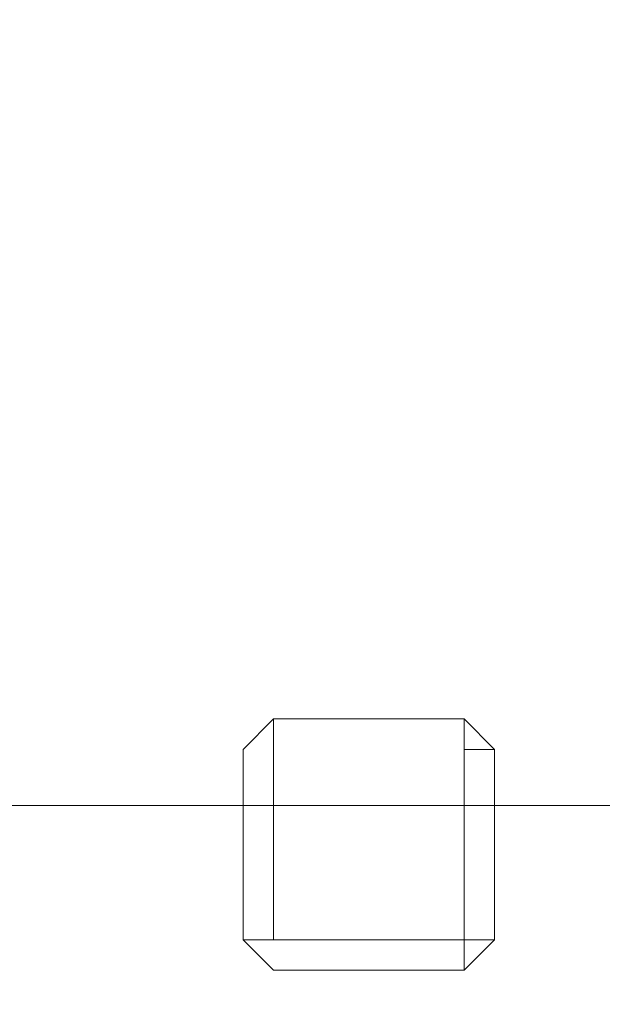
# Model space of a CAD drawing. Extents: x 0 to 895, y -941 to 0.
# Drawn here: x 578 to 593, y -110 to -86 of the extents above; entities that cross this region are included whole.
import ezdxf

# ---------------------------------------------------------------- set-up
doc = ezdxf.new("R2010")
doc.units = 0
doc.header["$LTSCALE"] = 500
doc.header["$MEASUREMENT"] = 0
for name, color, linetype in [('NOVOTERM_CERAMIKA', 7, 'Continuous'), ('NOVOTERM_CHROM', 7, 'Continuous'), ('NOVOTERM_DYSZE', 7, 'Continuous')]:
    doc.layers.add(name, color=color, linetype=linetype)

msp = doc.modelspace()

# ---------------------------------------------------------------- linework, layer by layer
at = {"layer": 'NOVOTERM_CERAMIKA', "lineweight": 0, "invisible_edges": 15}
for points in [[(0.369, -5.149), (893.575, -3.103), (887.55, -895, 0), (0.369, -5.149)], [(887.55, -895, 0), (1.437, -891.924), (0.369, -5.149), (887.55, -895, 0)], [(155.113, -114.111, 111.659), (746.04, -114.111, 111.659), (785.314, -74.836, 147.692), (115.838, -74.836, 147.692)]]:
    msp.add_3dface(points, dxfattribs=at)
at = {"layer": 'NOVOTERM_CHROM', "lineweight": 0}
for points, invisible_edges in [([(552.612, -84.917, 1298.552), (620.811, -84.917, 1298.552), (620.811, -104.872, 1298.552), (552.612, -104.872, 1298.552)], 15), ([(620.811, -84.917, 1369.069), (552.612, -84.917, 1369.069), (552.612, -104.872, 1369.069), (620.811, -104.872, 1369.069)], 15), ([(552.612, -84.917, 1103.887), (620.811, -84.917, 1103.887), (620.811, -104.872, 1103.887), (552.612, -104.872, 1103.887)], 15), ([(620.811, -84.917, 1174.404), (552.612, -84.917, 1174.404), (552.612, -104.872, 1174.404), (620.811, -104.872, 1174.404)], 15), ([(552.612, -84.917, 926.918), (620.811, -84.917, 926.918), (620.811, -104.872, 926.918), (552.612, -104.872, 926.918)], 15), ([(620.811, -84.917, 997.436), (552.612, -84.917, 997.436), (552.612, -104.872, 997.436), (620.811, -104.872, 997.436)], 15), ([(552.612, -104.872, 1298.552), (620.811, -104.872, 1298.552), (620.811, -105.586, 1298.848), (552.612, -105.586, 1298.848)], 11), ([(620.811, -104.872, 1369.069), (552.612, -104.872, 1369.069), (552.612, -105.586, 1368.773), (620.811, -105.586, 1368.773)], 11), ([(552.612, -104.872, 1103.887), (620.811, -104.872, 1103.887), (620.811, -105.586, 1104.183), (552.612, -105.586, 1104.183)], 11), ([(620.811, -104.872, 1174.404), (552.612, -104.872, 1174.404), (552.612, -105.586, 1174.108), (620.811, -105.586, 1174.108)], 11), ([(552.612, -104.872, 926.918), (620.811, -104.872, 926.918), (620.811, -105.586, 927.215), (552.612, -105.586, 927.215)], 11), ([(620.811, -104.872, 997.436), (552.612, -104.872, 997.436), (552.612, -105.586, 997.139), (620.811, -105.586, 997.139)], 11), ([(552.612, -105.586, 1298.848), (620.811, -105.586, 1298.848), (620.811, -105.882, 1299.563), (552.612, -105.882, 1299.563)], 15), ([(620.811, -105.586, 1368.773), (552.612, -105.586, 1368.773), (552.612, -105.882, 1368.058), (620.811, -105.882, 1368.058)], 15), ([(552.612, -105.586, 1104.183), (620.811, -105.586, 1104.183), (620.811, -105.882, 1104.898), (552.612, -105.882, 1104.898)], 15), ([(620.811, -105.586, 1174.108), (552.612, -105.586, 1174.108), (552.612, -105.882, 1173.393), (620.811, -105.882, 1173.393)], 15), ([(552.612, -105.586, 927.215), (620.811, -105.586, 927.215), (620.811, -105.882, 927.929), (552.612, -105.882, 927.929)], 15), ([(620.811, -105.586, 997.139), (552.612, -105.586, 997.139), (552.612, -105.882, 996.425), (620.811, -105.882, 996.425)], 15), ([(620.811, -105.882, 1299.563), (620.811, -105.882, 1368.058), (552.612, -105.882, 1368.058), (552.612, -105.882, 1299.563)], 15), ([(620.811, -105.882, 1104.898), (620.811, -105.882, 1173.393), (552.612, -105.882, 1173.393), (552.612, -105.882, 1104.898)], 15), ([(620.811, -105.882, 927.929), (620.811, -105.882, 996.425), (552.612, -105.882, 996.425), (552.612, -105.882, 927.929)], 15)]:
    msp.add_3dface(points, dxfattribs=dict(at, invisible_edges=invisible_edges))
at = {"layer": 'NOVOTERM_DYSZE', "lineweight": 0}
for points, invisible_edges in [([(584.655, -104.203, 1345.327), (583.904, -104.203, 1346.078), (584.655, -103.452, 1346.078), (584.655, -104.203, 1345.327)], 11), ([(584.655, -104.203, 1351.522), (584.655, -103.452, 1350.772), (583.904, -104.203, 1350.772), (584.655, -104.203, 1351.522)], 14), ([(584.655, -104.203, 1316.382), (583.904, -104.203, 1317.133), (584.655, -103.452, 1317.133), (584.655, -104.203, 1316.382)], 13), ([(584.655, -104.203, 1322.577), (584.655, -103.452, 1321.827), (583.904, -104.203, 1321.827), (584.655, -104.203, 1322.577)], 13), ([(584.655, -104.203, 1331.544), (583.904, -104.203, 1332.294), (584.655, -103.452, 1332.294), (584.655, -104.203, 1331.544)], 11), ([(584.655, -104.203, 1337.739), (584.655, -103.452, 1336.989), (583.904, -104.203, 1336.989), (584.655, -104.203, 1337.739)], 14), ([(584.655, -103.452, 1350.772), (584.655, -103.452, 1346.078), (583.904, -104.203, 1346.078), (583.904, -104.203, 1350.772)], 15), ([(584.655, -103.452, 1321.827), (584.655, -103.452, 1317.133), (583.904, -104.203, 1317.133), (583.904, -104.203, 1321.827)], 15), ([(584.655, -103.452, 1336.989), (584.655, -103.452, 1332.294), (583.904, -104.203, 1332.294), (583.904, -104.203, 1336.989)], 15), ([(584.655, -104.203, 1150.662), (583.904, -104.203, 1151.413), (584.655, -103.452, 1151.413), (584.655, -104.203, 1150.662)], 11), ([(584.655, -104.203, 1156.857), (584.655, -103.452, 1156.107), (583.904, -104.203, 1156.107), (584.655, -104.203, 1156.857)], 13), ([(584.655, -104.203, 1136.879), (583.904, -104.203, 1137.629), (584.655, -103.452, 1137.629), (584.655, -104.203, 1136.879)], 11), ([(584.655, -104.203, 1143.074), (584.655, -103.452, 1142.323), (583.904, -104.203, 1142.323), (584.655, -104.203, 1143.074)], 13), ([(584.655, -103.452, 1156.107), (584.655, -103.452, 1151.413), (583.904, -104.203, 1151.413), (583.904, -104.203, 1156.107)], 15), ([(584.655, -103.452, 1142.323), (584.655, -103.452, 1137.629), (583.904, -104.203, 1137.629), (583.904, -104.203, 1142.323)], 15), ([(584.655, -104.203, 1121.717), (583.904, -104.203, 1122.468), (584.655, -103.453, 1122.468), (584.655, -104.203, 1121.717)], 13), ([(584.655, -104.203, 1127.912), (584.655, -103.453, 1127.162), (583.904, -104.203, 1127.162), (584.655, -104.203, 1127.912)], 13), ([(584.655, -103.453, 1127.162), (584.655, -103.453, 1122.468), (583.904, -104.203, 1122.468), (583.904, -104.203, 1127.162)], 15), ([(584.655, -104.203, 973.694), (583.904, -104.203, 974.444), (584.655, -103.453, 974.444), (584.655, -104.203, 973.694)], 11), ([(584.655, -104.203, 979.889), (584.655, -103.453, 979.138), (583.904, -104.203, 979.138), (584.655, -104.203, 979.889)], 14), ([(584.655, -104.203, 944.749), (583.904, -104.203, 945.499), (584.655, -103.453, 945.499), (584.655, -104.203, 944.749)], 13), ([(584.655, -104.203, 950.944), (584.655, -103.453, 950.193), (583.904, -104.203, 950.193), (584.655, -104.203, 950.944)], 13), ([(584.655, -104.203, 959.91), (583.904, -104.203, 960.661), (584.655, -103.453, 960.661), (584.655, -104.203, 959.91)], 11), ([(584.655, -104.203, 966.105), (584.655, -103.453, 965.355), (583.904, -104.203, 965.355), (584.655, -104.203, 966.105)], 14), ([(584.655, -103.453, 979.138), (584.655, -103.453, 974.444), (583.904, -104.203, 974.444), (583.904, -104.203, 979.138)], 15), ([(584.655, -103.453, 950.193), (584.655, -103.453, 945.499), (583.904, -104.203, 945.499), (583.904, -104.203, 950.193)], 15), ([(584.655, -103.453, 965.355), (584.655, -103.453, 960.661), (583.904, -104.203, 960.661), (583.904, -104.203, 965.355)], 15), ([(589.349, -104.203, 1345.327), (584.655, -104.203, 1345.327), (584.655, -103.452, 1346.078), (589.349, -103.452, 1346.078)], 15), ([(584.655, -104.203, 1351.522), (589.349, -104.203, 1351.522), (589.349, -103.452, 1350.772), (584.655, -103.452, 1350.772)], 15), ([(589.349, -104.203, 1316.382), (584.655, -104.203, 1316.382), (584.655, -103.452, 1317.133), (589.349, -103.452, 1317.133)], 15), ([(584.655, -104.203, 1322.577), (589.349, -104.203, 1322.577), (589.349, -103.452, 1321.827), (584.655, -103.452, 1321.827)], 15), ([(589.349, -104.203, 1331.544), (584.655, -104.203, 1331.544), (584.655, -103.452, 1332.294), (589.349, -103.452, 1332.294)], 15), ([(584.655, -104.203, 1337.739), (589.349, -104.203, 1337.739), (589.349, -103.452, 1336.989), (584.655, -103.452, 1336.989)], 15), ([(584.655, -103.452, 1151.413), (584.655, -103.452, 1156.107), (589.349, -103.453, 1156.107), (589.349, -103.453, 1151.413)], 4), ([(584.655, -103.452, 1137.629), (584.655, -103.452, 1142.323), (589.349, -103.453, 1142.323), (589.349, -103.453, 1137.629)], 4), ([(589.349, -104.203, 1150.662), (584.655, -104.203, 1150.662), (584.655, -103.452, 1151.413), (589.349, -103.453, 1151.413)], 15), ([(584.655, -104.203, 1156.857), (589.349, -104.203, 1156.857), (589.349, -103.453, 1156.107), (584.655, -103.452, 1156.107)], 15), ([(589.349, -104.203, 1136.879), (584.655, -104.203, 1136.879), (584.655, -103.452, 1137.629), (589.349, -103.453, 1137.629)], 15), ([(584.655, -104.203, 1143.074), (589.349, -104.203, 1143.074), (589.349, -103.453, 1142.323), (584.655, -103.452, 1142.323)], 15), ([(584.655, -103.453, 1122.468), (584.655, -103.453, 1127.162), (589.349, -103.453, 1127.162), (589.349, -103.453, 1122.468)], 5), ([(589.349, -104.203, 1121.717), (584.655, -104.203, 1121.717), (584.655, -103.453, 1122.468), (589.349, -103.453, 1122.468)], 15), ([(584.655, -104.203, 1127.912), (589.349, -104.203, 1127.912), (589.349, -103.453, 1127.162), (584.655, -103.453, 1127.162)], 15), ([(589.349, -104.203, 973.694), (584.655, -104.203, 973.694), (584.655, -103.453, 974.444), (589.349, -103.453, 974.444)], 15), ([(584.655, -104.203, 979.889), (589.349, -104.203, 979.889), (589.349, -103.453, 979.138), (584.655, -103.453, 979.138)], 15), ([(589.349, -104.203, 944.749), (584.655, -104.203, 944.749), (584.655, -103.453, 945.499), (589.349, -103.453, 945.499)], 15), ([(584.655, -104.203, 950.944), (589.349, -104.203, 950.944), (589.349, -103.453, 950.193), (584.655, -103.453, 950.193)], 15), ([(589.349, -104.203, 959.91), (584.655, -104.203, 959.91), (584.655, -103.453, 960.661), (589.349, -103.453, 960.661)], 15), ([(584.655, -104.203, 966.105), (589.349, -104.203, 966.105), (589.349, -103.453, 965.355), (584.655, -103.453, 965.355)], 15), ([(589.349, -104.203, 1345.327), (589.349, -103.452, 1346.078), (590.099, -104.203, 1346.078), (589.349, -104.203, 1345.327)], 14), ([(589.349, -104.203, 1351.522), (590.099, -104.203, 1350.772), (589.349, -103.452, 1350.772), (589.349, -104.203, 1351.522)], 11), ([(589.349, -104.203, 1316.382), (589.349, -103.452, 1317.133), (590.099, -104.203, 1317.133), (589.349, -104.203, 1316.382)], 13), ([(589.349, -104.203, 1322.577), (590.099, -104.203, 1321.827), (589.349, -103.452, 1321.827), (589.349, -104.203, 1322.577)], 13), ([(589.349, -104.203, 1331.544), (589.349, -103.452, 1332.294), (590.099, -104.203, 1332.294), (589.349, -104.203, 1331.544)], 14), ([(589.349, -104.203, 1337.739), (590.099, -104.203, 1336.989), (589.349, -103.452, 1336.989), (589.349, -104.203, 1337.739)], 11), ([(590.099, -104.203, 1350.772), (590.099, -104.203, 1346.078), (589.349, -103.452, 1346.078), (589.349, -103.452, 1350.772)], 15), ([(590.099, -104.203, 1321.827), (590.099, -104.203, 1317.133), (589.349, -103.452, 1317.133), (589.349, -103.452, 1321.827)], 15), ([(590.099, -104.203, 1336.989), (590.099, -104.203, 1332.294), (589.349, -103.452, 1332.294), (589.349, -103.452, 1336.989)], 15), ([(589.349, -104.203, 1150.662), (589.349, -103.453, 1151.413), (590.099, -104.203, 1151.413), (589.349, -104.203, 1150.662)], 10), ([(589.349, -104.203, 1156.857), (590.099, -104.203, 1156.107), (589.349, -103.453, 1156.107), (589.349, -104.203, 1156.857)], 13), ([(589.349, -104.203, 1121.717), (589.349, -103.453, 1122.468), (590.099, -104.203, 1122.468), (589.349, -104.203, 1121.717)], 13), ([(589.349, -104.203, 1127.912), (590.099, -104.203, 1127.162), (589.349, -103.453, 1127.162), (589.349, -104.203, 1127.912)], 13), ([(589.349, -104.203, 1136.879), (589.349, -103.453, 1137.629), (590.099, -104.203, 1137.629), (589.349, -104.203, 1136.879)], 10), ([(589.349, -104.203, 1143.074), (590.099, -104.203, 1142.323), (589.349, -103.453, 1142.323), (589.349, -104.203, 1143.074)], 13), ([(590.099, -104.203, 1156.107), (590.099, -104.203, 1151.413), (589.349, -103.453, 1151.413), (589.349, -103.453, 1156.107)], 15), ([(590.099, -104.203, 1127.162), (590.099, -104.203, 1122.468), (589.349, -103.453, 1122.468), (589.349, -103.453, 1127.162)], 15), ([(590.099, -104.203, 1142.323), (590.099, -104.203, 1137.629), (589.349, -103.453, 1137.629), (589.349, -103.453, 1142.323)], 15), ([(589.349, -104.203, 973.694), (589.349, -103.453, 974.444), (590.099, -104.203, 974.444), (589.349, -104.203, 973.694)], 14), ([(589.349, -104.203, 979.889), (590.099, -104.203, 979.138), (589.349, -103.453, 979.138), (589.349, -104.203, 979.889)], 11), ([(589.349, -104.203, 944.749), (589.349, -103.453, 945.499), (590.099, -104.203, 945.499), (589.349, -104.203, 944.749)], 13), ([(589.349, -104.203, 950.944), (590.099, -104.203, 950.193), (589.349, -103.453, 950.193), (589.349, -104.203, 950.944)], 13), ([(589.349, -104.203, 959.91), (589.349, -103.453, 960.661), (590.099, -104.203, 960.661), (589.349, -104.203, 959.91)], 14), ([(589.349, -104.203, 966.105), (590.099, -104.203, 965.355), (589.349, -103.453, 965.355), (589.349, -104.203, 966.105)], 11), ([(590.099, -104.203, 979.138), (590.099, -104.203, 974.444), (589.349, -103.453, 974.444), (589.349, -103.453, 979.138)], 15), ([(590.099, -104.203, 950.193), (590.099, -104.203, 945.499), (589.349, -103.453, 945.499), (589.349, -103.453, 950.193)], 15), ([(590.099, -104.203, 965.355), (590.099, -104.203, 960.661), (589.349, -103.453, 960.661), (589.349, -103.453, 965.355)], 15), ([(583.904, -108.897, 1346.078), (583.904, -108.897, 1350.772), (583.904, -104.203, 1350.772), (583.904, -104.203, 1346.078)], 14), ([(583.904, -108.897, 1317.133), (583.904, -108.897, 1321.827), (583.904, -104.203, 1321.827), (583.904, -104.203, 1317.133)], 4), ([(583.904, -108.897, 1332.294), (583.904, -108.897, 1336.989), (583.904, -104.203, 1336.989), (583.904, -104.203, 1332.294)], 14), ([(584.655, -104.203, 1345.327), (584.655, -108.897, 1345.327), (583.904, -108.897, 1346.078), (583.904, -104.203, 1346.078)], 15), ([(584.655, -108.897, 1351.522), (584.655, -104.203, 1351.522), (583.904, -104.203, 1350.772), (583.904, -108.897, 1350.772)], 15), ([(584.655, -104.203, 1316.382), (584.655, -108.897, 1316.382), (583.904, -108.897, 1317.133), (583.904, -104.203, 1317.133)], 15), ([(584.655, -108.897, 1322.577), (584.655, -104.203, 1322.577), (583.904, -104.203, 1321.827), (583.904, -108.897, 1321.827)], 15), ([(584.655, -104.203, 1331.544), (584.655, -108.897, 1331.544), (583.904, -108.897, 1332.294), (583.904, -104.203, 1332.294)], 15), ([(584.655, -108.897, 1337.739), (584.655, -104.203, 1337.739), (583.904, -104.203, 1336.989), (583.904, -108.897, 1336.989)], 15), ([(583.904, -108.897, 1151.413), (583.904, -108.897, 1156.107), (583.904, -104.203, 1156.107), (583.904, -104.203, 1151.413)], 12), ([(583.904, -108.897, 1137.629), (583.904, -108.897, 1142.323), (583.904, -104.203, 1142.323), (583.904, -104.203, 1137.629)], 12), ([(584.655, -104.203, 1150.662), (584.655, -108.897, 1150.662), (583.904, -108.897, 1151.413), (583.904, -104.203, 1151.413)], 15), ([(584.655, -108.897, 1156.857), (584.655, -104.203, 1156.857), (583.904, -104.203, 1156.107), (583.904, -108.897, 1156.107)], 15), ([(584.655, -104.203, 1121.717), (584.655, -108.897, 1121.717), (583.904, -108.897, 1122.468), (583.904, -104.203, 1122.468)], 15), ([(584.655, -108.897, 1127.912), (584.655, -104.203, 1127.912), (583.904, -104.203, 1127.162), (583.904, -108.897, 1127.162)], 15), ([(584.655, -104.203, 1136.879), (584.655, -108.897, 1136.879), (583.904, -108.897, 1137.629), (583.904, -104.203, 1137.629)], 15), ([(584.655, -108.897, 1143.074), (584.655, -104.203, 1143.074), (583.904, -104.203, 1142.323), (583.904, -108.897, 1142.323)], 15), ([(583.904, -108.897, 974.444), (583.904, -108.897, 979.138), (583.904, -104.203, 979.138), (583.904, -104.203, 974.444)], 14), ([(583.904, -108.897, 945.499), (583.904, -108.897, 950.193), (583.904, -104.203, 950.193), (583.904, -104.203, 945.499)], 4), ([(583.904, -108.897, 960.661), (583.904, -108.897, 965.355), (583.904, -104.203, 965.355), (583.904, -104.203, 960.661)], 14), ([(584.655, -104.203, 973.694), (584.655, -108.897, 973.694), (583.904, -108.897, 974.444), (583.904, -104.203, 974.444)], 15), ([(584.655, -108.897, 979.889), (584.655, -104.203, 979.889), (583.904, -104.203, 979.138), (583.904, -108.897, 979.138)], 15), ([(584.655, -104.203, 944.749), (584.655, -108.897, 944.749), (583.904, -108.897, 945.499), (583.904, -104.203, 945.499)], 15), ([(584.655, -108.897, 950.944), (584.655, -104.203, 950.944), (583.904, -104.203, 950.193), (583.904, -108.897, 950.193)], 15), ([(584.655, -104.203, 959.91), (584.655, -108.897, 959.91), (583.904, -108.897, 960.661), (583.904, -104.203, 960.661)], 15), ([(584.655, -108.897, 966.105), (584.655, -104.203, 966.105), (583.904, -104.203, 965.355), (583.904, -108.897, 965.355)], 15), ([(584.655, -108.897, 1345.327), (584.655, -104.203, 1345.327), (589.349, -104.203, 1345.327), (589.349, -108.897, 1345.327)], 2), ([(584.655, -104.203, 1351.522), (584.655, -108.897, 1351.522), (589.349, -108.897, 1351.522), (589.349, -104.203, 1351.522)], 8), ([(584.655, -108.897, 1316.382), (584.655, -104.203, 1316.382), (589.349, -104.203, 1316.382), (589.349, -108.897, 1316.382)], 15), ([(584.655, -104.203, 1322.577), (584.655, -108.897, 1322.577), (589.349, -108.897, 1322.577), (589.349, -104.203, 1322.577)], 15), ([(584.655, -108.897, 1331.544), (584.655, -104.203, 1331.544), (589.349, -104.203, 1331.544), (589.349, -108.897, 1331.544)], 2), ([(584.655, -104.203, 1337.739), (584.655, -108.897, 1337.739), (589.349, -108.897, 1337.739), (589.349, -104.203, 1337.739)], 8), ([(584.655, -108.897, 1150.662), (584.655, -104.203, 1150.662), (589.349, -104.203, 1150.662), (589.349, -108.897, 1150.662)], 2), ([(584.655, -104.203, 1156.857), (584.655, -108.897, 1156.857), (589.349, -108.897, 1156.857), (589.349, -104.203, 1156.857)], 13), ([(584.655, -108.897, 1121.717), (584.655, -104.203, 1121.717), (589.349, -104.203, 1121.717), (589.349, -108.897, 1121.717)], 15), ([(584.655, -104.203, 1127.912), (584.655, -108.897, 1127.912), (589.349, -108.897, 1127.912), (589.349, -104.203, 1127.912)], 15), ([(584.655, -108.897, 1136.879), (584.655, -104.203, 1136.879), (589.349, -104.203, 1136.879), (589.349, -108.897, 1136.879)], 2), ([(584.655, -104.203, 1143.074), (584.655, -108.897, 1143.074), (589.349, -108.897, 1143.074), (589.349, -104.203, 1143.074)], 13), ([(584.655, -108.897, 973.694), (584.655, -104.203, 973.694), (589.349, -104.203, 973.694), (589.349, -108.897, 973.694)], 2), ([(584.655, -104.203, 979.889), (584.655, -108.897, 979.889), (589.349, -108.897, 979.889), (589.349, -104.203, 979.889)], 8), ([(584.655, -108.897, 944.749), (584.655, -104.203, 944.749), (589.349, -104.203, 944.749), (589.349, -108.897, 944.749)], 15), ([(584.655, -104.203, 950.944), (584.655, -108.897, 950.944), (589.349, -108.897, 950.944), (589.349, -104.203, 950.944)], 15), ([(584.655, -108.897, 959.91), (584.655, -104.203, 959.91), (589.349, -104.203, 959.91), (589.349, -108.897, 959.91)], 2), ([(584.655, -104.203, 966.105), (584.655, -108.897, 966.105), (589.349, -108.897, 966.105), (589.349, -104.203, 966.105)], 8), ([(589.349, -108.897, 1345.327), (589.349, -104.203, 1345.327), (590.099, -104.203, 1346.078), (590.099, -108.897, 1346.078)], 15), ([(589.349, -104.203, 1351.522), (589.349, -108.897, 1351.522), (590.099, -108.897, 1350.772), (590.099, -104.203, 1350.772)], 15), ([(589.349, -108.897, 1316.382), (589.349, -104.203, 1316.382), (590.099, -104.203, 1317.133), (590.099, -108.897, 1317.133)], 15), ([(589.349, -104.203, 1322.577), (589.349, -108.897, 1322.577), (590.099, -108.897, 1321.827), (590.099, -104.203, 1321.827)], 15), ([(589.349, -108.897, 1331.544), (589.349, -104.203, 1331.544), (590.099, -104.203, 1332.294), (590.099, -108.897, 1332.294)], 15), ([(589.349, -104.203, 1337.739), (589.349, -108.897, 1337.739), (590.099, -108.897, 1336.989), (590.099, -104.203, 1336.989)], 15), ([(589.349, -108.897, 1150.662), (589.349, -104.203, 1150.662), (590.099, -104.203, 1151.413), (590.099, -108.897, 1151.413)], 15), ([(589.349, -104.203, 1156.857), (589.349, -108.897, 1156.857), (590.099, -108.897, 1156.107), (590.099, -104.203, 1156.107)], 15), ([(589.349, -108.897, 1121.717), (589.349, -104.203, 1121.717), (590.099, -104.203, 1122.468), (590.099, -108.897, 1122.468)], 15), ([(589.349, -104.203, 1127.912), (589.349, -108.897, 1127.912), (590.099, -108.897, 1127.162), (590.099, -104.203, 1127.162)], 15), ([(589.349, -108.897, 1136.879), (589.349, -104.203, 1136.879), (590.099, -104.203, 1137.629), (590.099, -108.897, 1137.629)], 15), ([(589.349, -104.203, 1143.074), (589.349, -108.897, 1143.074), (590.099, -108.897, 1142.323), (590.099, -104.203, 1142.323)], 15), ([(589.349, -108.897, 973.694), (589.349, -104.203, 973.694), (590.099, -104.203, 974.444), (590.099, -108.897, 974.444)], 15), ([(589.349, -104.203, 979.889), (589.349, -108.897, 979.889), (590.099, -108.897, 979.138), (590.099, -104.203, 979.138)], 15), ([(589.349, -108.897, 944.749), (589.349, -104.203, 944.749), (590.099, -104.203, 945.499), (590.099, -108.897, 945.499)], 15), ([(589.349, -104.203, 950.944), (589.349, -108.897, 950.944), (590.099, -108.897, 950.193), (590.099, -104.203, 950.193)], 15), ([(589.349, -108.897, 959.91), (589.349, -104.203, 959.91), (590.099, -104.203, 960.661), (590.099, -108.897, 960.661)], 15), ([(589.349, -104.203, 966.105), (589.349, -108.897, 966.105), (590.099, -108.897, 965.355), (590.099, -104.203, 965.355)], 15), ([(590.099, -104.203, 1346.078), (590.099, -104.203, 1350.772), (590.099, -108.897, 1350.772), (590.099, -108.897, 1346.078)], 11), ([(590.099, -104.203, 1317.133), (590.099, -104.203, 1321.827), (590.099, -108.897, 1321.827), (590.099, -108.897, 1317.133)], 1), ([(590.099, -104.203, 1332.294), (590.099, -104.203, 1336.989), (590.099, -108.897, 1336.989), (590.099, -108.897, 1332.294)], 11), ([(590.099, -104.203, 1151.413), (590.099, -104.203, 1156.107), (590.099, -108.897, 1156.107), (590.099, -108.897, 1151.413)], 8), ([(590.099, -104.203, 1137.629), (590.099, -104.203, 1142.323), (590.099, -108.897, 1142.323), (590.099, -108.897, 1137.629)], 8), ([(590.099, -104.203, 974.444), (590.099, -104.203, 979.138), (590.099, -108.897, 979.138), (590.099, -108.897, 974.444)], 11), ([(590.099, -104.203, 945.499), (590.099, -104.203, 950.193), (590.099, -108.897, 950.193), (590.099, -108.897, 945.499)], 1), ([(590.099, -104.203, 960.661), (590.099, -104.203, 965.355), (590.099, -108.897, 965.355), (590.099, -108.897, 960.661)], 11), ([(584.655, -108.897, 1345.327), (584.655, -109.647, 1346.078), (583.904, -108.897, 1346.078), (584.655, -108.897, 1345.327)], 11), ([(584.655, -108.897, 1351.522), (583.904, -108.897, 1350.772), (584.655, -109.647, 1350.772), (584.655, -108.897, 1351.522)], 14), ([(584.655, -108.897, 1316.382), (584.655, -109.647, 1317.133), (583.904, -108.897, 1317.133), (584.655, -108.897, 1316.382)], 13), ([(584.655, -108.897, 1322.577), (583.904, -108.897, 1321.827), (584.655, -109.647, 1321.827), (584.655, -108.897, 1322.577)], 13), ([(584.655, -108.897, 1331.544), (584.655, -109.647, 1332.294), (583.904, -108.897, 1332.294), (584.655, -108.897, 1331.544)], 11), ([(584.655, -108.897, 1337.739), (583.904, -108.897, 1336.989), (584.655, -109.647, 1336.989), (584.655, -108.897, 1337.739)], 14), ([(583.904, -108.897, 1350.772), (583.904, -108.897, 1346.078), (584.655, -109.647, 1346.078), (584.655, -109.647, 1350.772)], 15), ([(583.904, -108.897, 1321.827), (583.904, -108.897, 1317.133), (584.655, -109.647, 1317.133), (584.655, -109.647, 1321.827)], 15), ([(583.904, -108.897, 1336.989), (583.904, -108.897, 1332.294), (584.655, -109.647, 1332.294), (584.655, -109.647, 1336.989)], 15), ([(584.655, -108.897, 1150.662), (584.655, -109.647, 1151.413), (583.904, -108.897, 1151.413), (584.655, -108.897, 1150.662)], 11), ([(584.655, -108.897, 1156.857), (583.904, -108.897, 1156.107), (584.655, -109.647, 1156.107), (584.655, -108.897, 1156.857)], 14), ([(584.655, -108.897, 1121.717), (584.655, -109.647, 1122.468), (583.904, -108.897, 1122.468), (584.655, -108.897, 1121.717)], 13), ([(584.655, -108.897, 1127.912), (583.904, -108.897, 1127.162), (584.655, -109.647, 1127.162), (584.655, -108.897, 1127.912)], 13), ([(584.655, -108.897, 1136.879), (584.655, -109.647, 1137.629), (583.904, -108.897, 1137.629), (584.655, -108.897, 1136.879)], 11), ([(584.655, -108.897, 1143.074), (583.904, -108.897, 1142.323), (584.655, -109.647, 1142.323), (584.655, -108.897, 1143.074)], 14), ([(583.904, -108.897, 1156.107), (583.904, -108.897, 1151.413), (584.655, -109.647, 1151.413), (584.655, -109.647, 1156.107)], 15), ([(583.904, -108.897, 1127.162), (583.904, -108.897, 1122.468), (584.655, -109.647, 1122.468), (584.655, -109.647, 1127.162)], 15), ([(583.904, -108.897, 1142.323), (583.904, -108.897, 1137.629), (584.655, -109.647, 1137.629), (584.655, -109.647, 1142.323)], 15), ([(584.655, -108.897, 973.694), (584.655, -109.647, 974.444), (583.904, -108.897, 974.444), (584.655, -108.897, 973.694)], 11), ([(584.655, -108.897, 979.889), (583.904, -108.897, 979.138), (584.655, -109.647, 979.138), (584.655, -108.897, 979.889)], 14), ([(584.655, -108.897, 944.749), (584.655, -109.647, 945.499), (583.904, -108.897, 945.499), (584.655, -108.897, 944.749)], 13), ([(584.655, -108.897, 950.944), (583.904, -108.897, 950.193), (584.655, -109.647, 950.193), (584.655, -108.897, 950.944)], 13), ([(584.655, -108.897, 959.91), (584.655, -109.647, 960.661), (583.904, -108.897, 960.661), (584.655, -108.897, 959.91)], 11), ([(584.655, -108.897, 966.105), (583.904, -108.897, 965.355), (584.655, -109.647, 965.355), (584.655, -108.897, 966.105)], 14), ([(583.904, -108.897, 979.138), (583.904, -108.897, 974.444), (584.655, -109.647, 974.444), (584.655, -109.647, 979.138)], 15), ([(583.904, -108.897, 950.193), (583.904, -108.897, 945.499), (584.655, -109.647, 945.499), (584.655, -109.647, 950.193)], 15), ([(583.904, -108.897, 965.355), (583.904, -108.897, 960.661), (584.655, -109.647, 960.661), (584.655, -109.647, 965.355)], 15), ([(584.655, -108.897, 1345.327), (589.349, -108.897, 1345.327), (589.349, -109.647, 1346.078), (584.655, -109.647, 1346.078)], 15), ([(589.349, -108.897, 1351.522), (584.655, -108.897, 1351.522), (584.655, -109.647, 1350.772), (589.349, -109.647, 1350.772)], 15), ([(584.655, -108.897, 1316.382), (589.349, -108.897, 1316.382), (589.349, -109.647, 1317.133), (584.655, -109.647, 1317.133)], 15), ([(589.349, -108.897, 1322.577), (584.655, -108.897, 1322.577), (584.655, -109.647, 1321.827), (589.349, -109.647, 1321.827)], 15), ([(584.655, -108.897, 1331.544), (589.349, -108.897, 1331.544), (589.349, -109.647, 1332.294), (584.655, -109.647, 1332.294)], 15), ([(589.349, -108.897, 1337.739), (584.655, -108.897, 1337.739), (584.655, -109.647, 1336.989), (589.349, -109.647, 1336.989)], 15), ([(584.655, -108.897, 1150.662), (589.349, -108.897, 1150.662), (589.349, -109.647, 1151.413), (584.655, -109.647, 1151.413)], 15), ([(589.349, -108.897, 1156.857), (584.655, -108.897, 1156.857), (584.655, -109.647, 1156.107), (589.349, -109.647, 1156.107)], 15), ([(584.655, -108.897, 1121.717), (589.349, -108.897, 1121.717), (589.349, -109.647, 1122.468), (584.655, -109.647, 1122.468)], 15), ([(589.349, -108.897, 1127.912), (584.655, -108.897, 1127.912), (584.655, -109.647, 1127.162), (589.349, -109.647, 1127.162)], 15), ([(584.655, -108.897, 1136.879), (589.349, -108.897, 1136.879), (589.349, -109.647, 1137.629), (584.655, -109.647, 1137.629)], 15), ([(589.349, -108.897, 1143.074), (584.655, -108.897, 1143.074), (584.655, -109.647, 1142.323), (589.349, -109.647, 1142.323)], 15), ([(584.655, -108.897, 973.694), (589.349, -108.897, 973.694), (589.349, -109.647, 974.444), (584.655, -109.647, 974.444)], 15), ([(589.349, -108.897, 979.889), (584.655, -108.897, 979.889), (584.655, -109.647, 979.138), (589.349, -109.647, 979.138)], 15), ([(584.655, -108.897, 944.749), (589.349, -108.897, 944.749), (589.349, -109.647, 945.499), (584.655, -109.647, 945.499)], 15), ([(589.349, -108.897, 950.944), (584.655, -108.897, 950.944), (584.655, -109.647, 950.193), (589.349, -109.647, 950.193)], 15), ([(584.655, -108.897, 959.91), (589.349, -108.897, 959.91), (589.349, -109.647, 960.661), (584.655, -109.647, 960.661)], 15), ([(589.349, -108.897, 966.105), (584.655, -108.897, 966.105), (584.655, -109.647, 965.355), (589.349, -109.647, 965.355)], 15), ([(589.349, -108.897, 1345.327), (590.099, -108.897, 1346.078), (589.349, -109.647, 1346.078), (589.349, -108.897, 1345.327)], 14), ([(590.099, -108.897, 1350.772), (589.349, -108.897, 1351.522), (589.349, -109.647, 1350.772), (590.099, -108.897, 1350.772)], 14), ([(589.349, -108.897, 1316.382), (590.099, -108.897, 1317.133), (589.349, -109.647, 1317.133), (589.349, -108.897, 1316.382)], 13), ([(590.099, -108.897, 1321.827), (589.349, -108.897, 1322.577), (589.349, -109.647, 1321.827), (590.099, -108.897, 1321.827)], 11), ([(589.349, -108.897, 1331.544), (590.099, -108.897, 1332.294), (589.349, -109.647, 1332.294), (589.349, -108.897, 1331.544)], 14), ([(590.099, -108.897, 1336.989), (589.349, -108.897, 1337.739), (589.349, -109.647, 1336.989), (590.099, -108.897, 1336.989)], 14), ([(590.099, -108.897, 1346.078), (590.099, -108.897, 1350.772), (589.349, -109.647, 1350.772), (589.349, -109.647, 1346.078)], 15), ([(590.099, -108.897, 1317.133), (590.099, -108.897, 1321.827), (589.349, -109.647, 1321.827), (589.349, -109.647, 1317.133)], 15), ([(590.099, -108.897, 1332.294), (590.099, -108.897, 1336.989), (589.349, -109.647, 1336.989), (589.349, -109.647, 1332.294)], 15), ([(589.349, -108.897, 1150.662), (590.099, -108.897, 1151.413), (589.349, -109.647, 1151.413), (589.349, -108.897, 1150.662)], 14), ([(590.099, -108.897, 1156.107), (589.349, -108.897, 1156.857), (589.349, -109.647, 1156.107), (590.099, -108.897, 1156.107)], 9), ([(589.349, -108.897, 1121.717), (590.099, -108.897, 1122.468), (589.349, -109.647, 1122.468), (589.349, -108.897, 1121.717)], 13), ([(590.099, -108.897, 1127.162), (589.349, -108.897, 1127.912), (589.349, -109.647, 1127.162), (590.099, -108.897, 1127.162)], 11), ([(589.349, -108.897, 1136.879), (590.099, -108.897, 1137.629), (589.349, -109.647, 1137.629), (589.349, -108.897, 1136.879)], 14), ([(590.099, -108.897, 1142.323), (589.349, -108.897, 1143.074), (589.349, -109.647, 1142.323), (590.099, -108.897, 1142.323)], 9), ([(590.099, -108.897, 1151.413), (590.099, -108.897, 1156.107), (589.349, -109.647, 1156.107), (589.349, -109.647, 1151.413)], 15), ([(590.099, -108.897, 1122.468), (590.099, -108.897, 1127.162), (589.349, -109.647, 1127.162), (589.349, -109.647, 1122.468)], 15), ([(590.099, -108.897, 1137.629), (590.099, -108.897, 1142.323), (589.349, -109.647, 1142.323), (589.349, -109.647, 1137.629)], 15), ([(589.349, -108.897, 973.694), (590.099, -108.897, 974.444), (589.349, -109.647, 974.444), (589.349, -108.897, 973.694)], 14), ([(590.099, -108.897, 979.138), (589.349, -108.897, 979.889), (589.349, -109.647, 979.138), (590.099, -108.897, 979.138)], 14), ([(589.349, -108.897, 944.749), (590.099, -108.897, 945.499), (589.349, -109.647, 945.499), (589.349, -108.897, 944.749)], 13), ([(590.099, -108.897, 950.193), (589.349, -108.897, 950.944), (589.349, -109.647, 950.193), (590.099, -108.897, 950.193)], 11), ([(589.349, -108.897, 959.91), (590.099, -108.897, 960.661), (589.349, -109.647, 960.661), (589.349, -108.897, 959.91)], 14), ([(590.099, -108.897, 965.355), (589.349, -108.897, 966.105), (589.349, -109.647, 965.355), (590.099, -108.897, 965.355)], 14), ([(590.099, -108.897, 974.444), (590.099, -108.897, 979.138), (589.349, -109.647, 979.138), (589.349, -109.647, 974.444)], 15), ([(590.099, -108.897, 945.499), (590.099, -108.897, 950.193), (589.349, -109.647, 950.193), (589.349, -109.647, 945.499)], 15), ([(590.099, -108.897, 960.661), (590.099, -108.897, 965.355), (589.349, -109.647, 965.355), (589.349, -109.647, 960.661)], 15), ([(589.349, -109.647, 1346.078), (589.349, -109.647, 1350.772), (584.655, -109.647, 1350.772), (584.655, -109.647, 1346.078)], 15), ([(589.349, -109.647, 1317.133), (589.349, -109.647, 1321.827), (584.655, -109.647, 1321.827), (584.655, -109.647, 1317.133)], 5), ([(589.349, -109.647, 1332.294), (589.349, -109.647, 1336.989), (584.655, -109.647, 1336.989), (584.655, -109.647, 1332.294)], 15), ([(589.349, -109.647, 1151.413), (589.349, -109.647, 1156.107), (584.655, -109.647, 1156.107), (584.655, -109.647, 1151.413)], 15), ([(589.349, -109.647, 1122.468), (589.349, -109.647, 1127.162), (584.655, -109.647, 1127.162), (584.655, -109.647, 1122.468)], 5), ([(589.349, -109.647, 1137.629), (589.349, -109.647, 1142.323), (584.655, -109.647, 1142.323), (584.655, -109.647, 1137.629)], 15), ([(589.349, -109.647, 974.444), (589.349, -109.647, 979.138), (584.655, -109.647, 979.138), (584.655, -109.647, 974.444)], 15), ([(589.349, -109.647, 945.499), (589.349, -109.647, 950.193), (584.655, -109.647, 950.193), (584.655, -109.647, 945.499)], 5), ([(589.349, -109.647, 960.661), (589.349, -109.647, 965.355), (584.655, -109.647, 965.355), (584.655, -109.647, 960.661)], 15)]:
    msp.add_3dface(points, dxfattribs=dict(at, invisible_edges=invisible_edges))
for points in [[(584.655, -103.452, 1346.078), (584.655, -103.452, 1350.772), (589.349, -103.452, 1350.772), (589.349, -103.452, 1346.078)], [(584.655, -103.452, 1317.133), (584.655, -103.452, 1321.827), (589.349, -103.452, 1321.827), (589.349, -103.452, 1317.133)], [(584.655, -103.452, 1332.294), (584.655, -103.452, 1336.989), (589.349, -103.452, 1336.989), (589.349, -103.452, 1332.294)], [(584.655, -103.453, 974.444), (584.655, -103.453, 979.138), (589.349, -103.453, 979.138), (589.349, -103.453, 974.444)], [(584.655, -103.453, 945.499), (584.655, -103.453, 950.193), (589.349, -103.453, 950.193), (589.349, -103.453, 945.499)], [(584.655, -103.453, 960.661), (584.655, -103.453, 965.355), (589.349, -103.453, 965.355), (589.349, -103.453, 960.661)], [(583.904, -108.897, 1122.468), (583.904, -108.897, 1127.162), (583.904, -104.203, 1127.162), (583.904, -104.203, 1122.468)], [(590.099, -104.203, 1122.468), (590.099, -104.203, 1127.162), (590.099, -108.897, 1127.162), (590.099, -108.897, 1122.468)]]:
    msp.add_3dface(points, dxfattribs=at)

doc.saveas('drawing.dxf')
